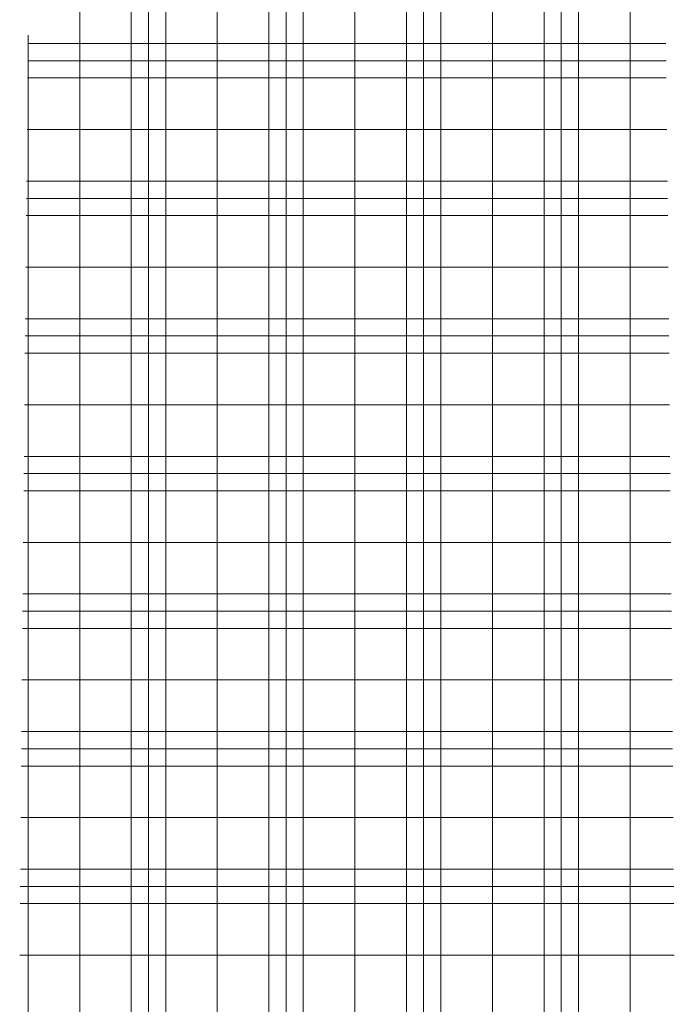
# Model space of a CAD drawing. Units: millimetres. Extents: x -16831 to 1435, y -1435 to 7065.
# Drawn here: x -15509 to -15282, y 4107 to 4447 of the extents above; entities that cross this region are included whole.
import ezdxf

# ---------------------------------------------------------------- set-up
doc = ezdxf.new("R2010")
doc.units = ezdxf.units.MM
doc.header["$LTSCALE"] = 20
doc.layers.add('05_Sky bridge roof 502V2-8102C White', color=7, linetype='Continuous', true_color=0xf1f0ea)

# ---------------------------------------------------------------- blocks, each defined once
blk = doc.blocks.new('00 1100-5023-50 Add-on defender white fabric for sky cabin l_4.00 h_-1.00m')
at = {"layer": '05_Sky bridge roof 502V2-8102C White', "lineweight": 0}
for points, knots in [([(-1506.3, -113.31, -447.82), (-1506.3, -75.52, -447.82), (-1506.3, -37.74, -447.82), (-1506.3, 37.79, -447.82), (-1506.3, 75.55, -447.82), (-1506.3, 113.3, -447.82)], [-228.402107, -228.402107, -228.402107, -228.402107, -115.052667, -115.052667, -1.795794, -1.795794, -1.795794, -1.795794]), ([(-1488.44, -113.16, -440.26), (-1488.44, -75.43, -440.26), (-1488.44, -37.69, -440.26), (-1488.44, 37.75, -440.26), (-1488.44, 75.45, -440.26), (-1488.44, 113.15, -440.26)], [-228.154514, -228.154514, -228.154514, -228.154514, -114.950892, -114.950892, -1.839578, -1.839578, -1.839578, -1.839578]), ([(-1482.49, -113.11, -437.73), (-1482.49, -75.39, -437.73), (-1482.49, -37.68, -437.73), (-1482.49, 37.73, -437.73), (-1482.49, 75.42, -437.73), (-1482.49, 113.1, -437.73)], [-228.071146, -228.071146, -228.071146, -228.071146, -114.916601, -114.916601, -1.854276, -1.854276, -1.854276, -1.854276]), ([(-1476.54, -113.06, -435.19), (-1476.54, -75.36, -435.19), (-1476.54, -37.66, -435.19), (-1476.54, 37.71, -435.19), (-1476.54, 75.38, -435.19), (-1476.54, 113.05, -435.19)], [-227.987358, -227.987358, -227.987358, -227.987358, -114.882126, -114.882126, -1.869027, -1.869027, -1.869027, -1.869027]), ([(-1458.68, -112.91, -427.55), (-1458.68, -75.26, -427.55), (-1458.68, -37.61, -427.55), (-1458.68, 37.66, -427.55), (-1458.68, 75.28, -427.55), (-1458.68, 112.91, -427.55)], [-227.733479, -227.733479, -227.733479, -227.733479, -114.777599, -114.777599, -1.913585, -1.913585, -1.913585, -1.913585]), ([(-1440.82, -112.76, -419.86), (-1440.82, -75.16, -419.86), (-1440.82, -37.56, -419.86), (-1440.82, 37.61, -419.86), (-1440.82, 75.18, -419.86), (-1440.82, 112.75, -419.86)], [-227.475821, -227.475821, -227.475821, -227.475821, -114.671415, -114.671415, -1.958603, -1.958603, -1.958603, -1.958603]), ([(-1434.87, -112.71, -417.29), (-1434.87, -75.13, -417.29), (-1434.87, -37.54, -417.29), (-1434.87, 37.6, -417.29), (-1434.87, 75.15, -417.29), (-1434.87, 112.7, -417.29)], [-227.389094, -227.389094, -227.389094, -227.389094, -114.635651, -114.635651, -1.973709, -1.973709, -1.973709, -1.973709]), ([(-1428.91, -112.66, -414.71), (-1428.91, -75.09, -414.71), (-1428.91, -37.53, -414.71), (-1428.91, 37.58, -414.71), (-1428.91, 75.12, -414.71), (-1428.91, 112.65, -414.71)], [-227.301947, -227.301947, -227.301947, -227.301947, -114.599702, -114.599702, -1.988866, -1.988866, -1.988866, -1.988866]), ([(-1411.05, -112.51, -406.94), (-1411.05, -74.99, -406.94), (-1411.05, -37.47, -406.94), (-1411.05, 37.53, -406.94), (-1411.05, 75.01, -406.94), (-1411.05, 112.5, -406.94)], [-227.03798, -227.03798, -227.03798, -227.03798, -114.490744, -114.490744, -2.034636, -2.034636, -2.034636, -2.034636]), ([(-1393.19, -112.35, -399.12), (-1393.19, -74.89, -399.12), (-1393.19, -37.42, -399.12), (-1393.19, 37.47, -399.12), (-1393.19, 74.91, -399.12), (-1393.19, 112.34, -399.12)], [-226.770222, -226.770222, -226.770222, -226.770222, -114.380115, -114.380115, -2.080851, -2.080851, -2.080851, -2.080851]), ([(-1387.24, -112.3, -396.5), (-1387.24, -74.85, -396.5), (-1387.24, -37.4, -396.5), (-1387.24, 37.46, -396.5), (-1387.24, 74.87, -396.5), (-1387.24, 112.29, -396.5)], [-226.680125, -226.680125, -226.680125, -226.680125, -114.342867, -114.342867, -2.096355, -2.096355, -2.096355, -2.096355]), ([(-1381.29, -112.24, -393.88), (-1381.29, -74.81, -393.88), (-1381.29, -37.39, -393.88), (-1381.29, 37.44, -393.88), (-1381.29, 74.84, -393.88), (-1381.29, 112.23, -393.88)], [-226.589607, -226.589607, -226.589607, -226.589607, -114.305432, -114.305432, -2.111906, -2.111906, -2.111906, -2.111906]), ([(-1363.43, -112.08, -385.98), (-1363.43, -74.71, -385.98), (-1363.43, -37.33, -385.98), (-1363.43, 37.39, -385.98), (-1363.43, 74.73, -385.98), (-1363.43, 112.07, -385.98)], [-226.315517, -226.315517, -226.315517, -226.315517, -114.192007, -114.192007, -2.158852, -2.158852, -2.158852, -2.158852]), ([(-1345.57, -111.92, -378.03), (-1345.57, -74.6, -378.03), (-1345.57, -37.28, -378.03), (-1345.57, 37.33, -378.03), (-1345.57, 74.62, -378.03), (-1345.57, 111.91, -378.03)], [-226.037622, -226.037622, -226.037622, -226.037622, -114.076898, -114.076898, -2.20623, -2.20623, -2.20623, -2.20623]), ([(-1339.62, -111.86, -375.37), (-1339.62, -74.56, -375.37), (-1339.62, -37.26, -375.37), (-1339.62, 37.31, -375.37), (-1339.62, 74.59, -375.37), (-1339.62, 111.86, -375.37)], [-225.944143, -225.944143, -225.944143, -225.944143, -114.038153, -114.038153, -2.222117, -2.222117, -2.222117, -2.222117]), ([(-1333.66, -111.81, -372.71), (-1333.66, -74.53, -372.71), (-1333.66, -37.24, -372.71), (-1333.66, 37.29, -372.71), (-1333.66, 74.55, -372.71), (-1333.66, 111.8, -372.71)], [-225.850241, -225.850241, -225.850241, -225.850241, -113.99922, -113.99922, -2.238052, -2.238052, -2.238052, -2.238052]), ([(-1315.8, -111.64, -364.67), (-1315.8, -74.42, -364.67), (-1315.8, -37.19, -364.67), (-1315.8, 37.24, -364.67), (-1315.8, 74.44, -364.67), (-1315.8, 111.64, -364.67)], [-225.565992, -225.565992, -225.565992, -225.565992, -113.881292, -113.881292, -2.286137, -2.286137, -2.286137, -2.286137]), ([(-1297.94, -111.48, -356.59), (-1297.94, -74.3, -356.59), (-1297.94, -37.13, -356.59), (-1297.94, 37.18, -356.59), (-1297.94, 74.33, -356.59), (-1297.94, 111.47, -356.59)], [-225.277923, -225.277923, -225.277923, -225.277923, -113.761666, -113.761666, -2.33464, -2.33464, -2.33464, -2.33464]), ([(-1291.99, -111.42, -353.89), (-1291.99, -74.27, -353.89), (-1291.99, -37.11, -353.89), (-1291.99, 37.16, -353.89), (-1291.99, 74.29, -353.89), (-1291.99, 111.41, -353.89)], [-225.181051, -225.181051, -225.181051, -225.181051, -113.721413, -113.721413, -2.3509, -2.3509, -2.3509, -2.3509]), ([(-1286.04, -111.36, -351.18), (-1286.04, -74.23, -351.18), (-1286.04, -37.09, -351.18), (-1286.04, 37.15, -351.18), (-1286.04, 74.25, -351.18), (-1286.04, 111.35, -351.18)], [-225.083753, -225.083753, -225.083753, -225.083753, -113.680969, -113.680969, -2.367205, -2.367205, -2.367205, -2.367205]), ([(-1268.18, -111.19, -343.01), (-1268.18, -74.11, -343.01), (-1268.18, -37.04, -343.01), (-1268.18, 37.09, -343.01), (-1268.18, 74.14, -343.01), (-1268.18, 111.18, -343.01)], [-224.789306, -224.789306, -224.789306, -224.789306, -113.558501, -113.558501, -2.416392, -2.416392, -2.416392, -2.416392]), ([(-1250.32, -111.02, -334.8), (-1250.32, -74, -334.8), (-1250.32, -36.98, -334.8), (-1250.32, 37.03, -334.8), (-1250.32, 74.02, -334.8), (-1250.32, 111.01, -334.8)], [-224.491026, -224.491026, -224.491026, -224.491026, -113.43432, -113.43432, -2.465983, -2.465983, -2.465983, -2.465983]), ([(-1244.37, -110.96, -332.05), (-1244.37, -73.96, -332.05), (-1244.37, -36.96, -332.05), (-1244.37, 37.01, -332.05), (-1244.37, 73.98, -332.05), (-1244.37, 110.95, -332.05)], [-224.390746, -224.390746, -224.390746, -224.390746, -113.392544, -113.392544, -2.482602, -2.482602, -2.482602, -2.482602]), ([(-1238.41, -110.9, -329.3), (-1238.41, -73.92, -329.3), (-1238.41, -36.94, -329.3), (-1238.41, 36.99, -329.3), (-1238.41, 73.94, -329.3), (-1238.41, 110.89, -329.3)], [-224.29004, -224.29004, -224.29004, -224.29004, -113.350578, -113.350578, -2.499265, -2.499265, -2.499265, -2.499265]), ([(-1220.55, -110.72, -321), (-1220.55, -73.8, -321), (-1220.55, -36.88, -321), (-1220.55, 36.93, -321), (-1220.55, 73.82, -321), (-1220.55, 110.71, -321)], [-223.985358, -223.985358, -223.985358, -223.985358, -113.22353, -113.22353, -2.549515, -2.549515, -2.549515, -2.549515]), ([(-1202.69, -110.54, -312.65), (-1202.69, -73.68, -312.65), (-1202.69, -36.82, -312.65), (-1202.69, 36.87, -312.65), (-1202.69, 73.7, -312.65), (-1202.69, 110.54, -312.65)], [-223.676827, -223.676827, -223.676827, -223.676827, -113.094755, -113.094755, -2.600155, -2.600155, -2.600155, -2.600155]), ([(-1196.74, -110.48, -309.86), (-1196.74, -73.64, -309.86), (-1196.74, -36.8, -309.86), (-1196.74, 36.85, -309.86), (-1196.74, 73.66, -309.86), (-1196.74, 110.48, -309.86)], [-223.573127, -223.573127, -223.573127, -223.573127, -113.051445, -113.051445, -2.61712, -2.61712, -2.61712, -2.61712]), ([(-1190.79, -110.42, -307.06), (-1190.79, -73.6, -307.06), (-1190.79, -36.78, -307.06), (-1190.79, 36.83, -307.06), (-1190.79, 73.62, -307.06), (-1190.79, 110.41, -307.06)], [-223.468999, -223.468999, -223.468999, -223.468999, -113.007942, -113.007942, -2.634127, -2.634127, -2.634127, -2.634127])]:
    blk.add_open_spline(points, degree=3, knots=knots, dxfattribs=at)
for points in [[(-2601.68, 110.38, -824.46), (-2115.96, 110.38, -693.66), (-1642.83, 110.38, -520.05), (-1187.87, 110.38, -305.69)], [(-2601.68, 92.53, -824.46), (-2093.65, 92.53, -687.65), (-1599.4, 92.53, -504.01), (-1125.3, 92.53, -275.89)], [(-2601.68, 74.67, -824.46), (-2093.65, 74.67, -687.65), (-1599.4, 74.67, -504.01), (-1125.3, 74.67, -275.89)], [(-2601.68, 68.71, -824.46), (-2093.65, 68.71, -687.65), (-1599.4, 68.71, -504.01), (-1125.3, 68.71, -275.89)], [(-2601.68, 62.76, -824.46), (-2093.65, 62.76, -687.65), (-1599.4, 62.76, -504.01), (-1125.3, 62.76, -275.89)], [(-2601.68, 44.9, -824.46), (-2093.65, 44.9, -687.65), (-1599.4, 44.9, -504.01), (-1125.3, 44.9, -275.89)], [(-2601.68, 27.04, -824.46), (-2093.65, 27.04, -687.65), (-1599.4, 27.04, -504.01), (-1125.3, 27.04, -275.89)], [(-2601.68, 21.09, -824.46), (-2093.65, 21.09, -687.65), (-1599.4, 21.09, -504.01), (-1125.3, 21.09, -275.89)], [(-2601.68, 15.13, -824.46), (-2093.65, 15.13, -687.65), (-1599.4, 15.13, -504.01), (-1125.3, 15.13, -275.89)], [(-2601.68, -2.72, -824.46), (-2093.65, -2.72, -687.65), (-1599.4, -2.72, -504.01), (-1125.3, -2.72, -275.89)], [(-2601.68, -20.58, -824.46), (-2093.65, -20.58, -687.65), (-1599.4, -20.58, -504.01), (-1125.3, -20.58, -275.89)], [(-2601.68, -26.54, -824.46), (-2093.65, -26.54, -687.65), (-1599.4, -26.54, -504.01), (-1125.3, -26.54, -275.89)], [(-2601.68, -32.49, -824.46), (-2093.65, -32.49, -687.65), (-1599.4, -32.49, -504.01), (-1125.3, -32.49, -275.89)], [(-2601.68, -50.35, -824.46), (-2093.65, -50.35, -687.65), (-1599.4, -50.35, -504.01), (-1125.3, -50.35, -275.89)], [(-2601.68, -68.21, -824.46), (-2093.65, -68.21, -687.65), (-1599.4, -68.21, -504.01), (-1125.3, -68.21, -275.89)], [(-2601.68, -74.16, -824.46), (-2093.65, -74.16, -687.65), (-1599.4, -74.16, -504.01), (-1125.3, -74.16, -275.89)], [(-2601.68, -80.12, -824.46), (-2093.65, -80.12, -687.65), (-1599.4, -80.12, -504.01), (-1125.3, -80.12, -275.89)], [(-2601.68, -97.97, -824.46), (-2093.65, -97.97, -687.65), (-1599.4, -97.97, -504.01), (-1125.3, -97.97, -275.89)]]:
    blk.add_open_spline(points, degree=3, dxfattribs=at)

msp = doc.modelspace()

# ---------------------------------------------------------------- block references
at = {"rotation": 90}
msp.add_blockref('00 1100-5023-50 Add-on defender white fabric for sky cabin l_4.00 h_-1.00m', (-15395.25, 5630, 5961), dxfattribs=at)

doc.saveas('drawing.dxf')
